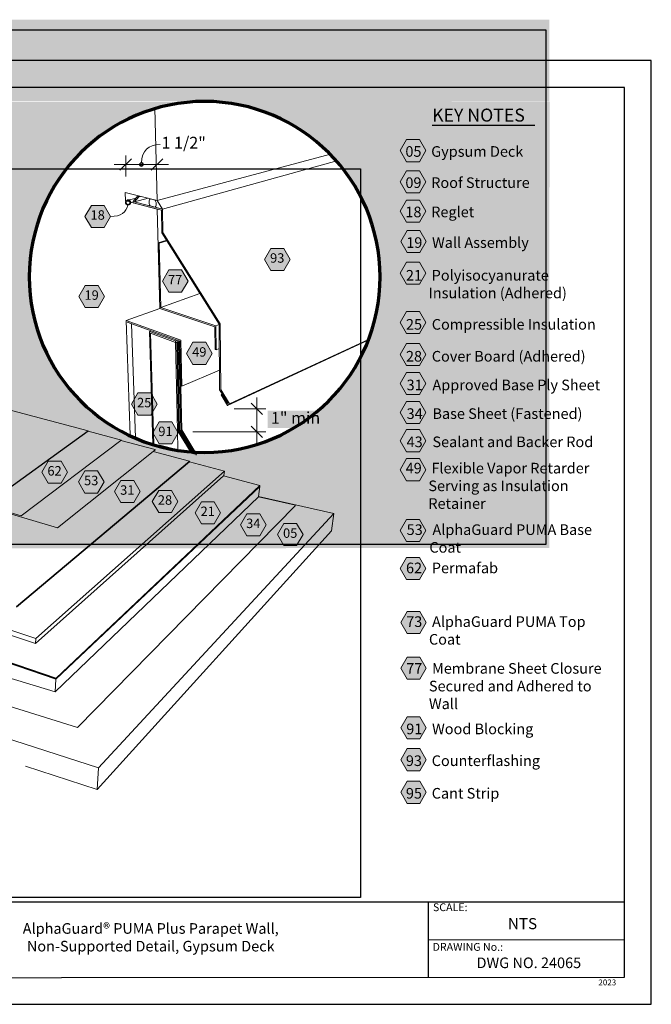
# Model space of a CAD drawing. Units: inches. Extents: x 8.03 to 18.03, y 0.01 to 8.36.
# Drawn here: x 12.67 to 18.03, y 0.01 to 8.36 of the extents above; entities that cross this region are included whole.
import ezdxf

# ---------------------------------------------------------------- set-up
doc = ezdxf.new("R2010")
doc.units = ezdxf.units.IN
doc.header["$MEASUREMENT"] = 0
doc.linetypes.add('PDF_IMPORT', pattern=[1, 0.8, -0.2])
for name, color, linetype, true_color in [('PDF20_Text', 7, 'Continuous', 0x3f3f3f), ('PDF21_Text', 7, 'Continuous', 0x3f3f3f), ('PDF42_Text', 7, 'Continuous', 0x3f3f3f), ('PDF47_Text', 7, 'Continuous', 0x3f3f3f)]:
    doc.layers.add(name, color=color, linetype=linetype, true_color=true_color)
for name, color, linetype in [('PDF21_Keynotes$$$23015$AlphaGuard$BIO$Plus$Coping$Cap$Detail$$Gypsum$Deck', 7, 'Continuous'), ('PDF42_DRAWINGS$$$22062$AlphaGuard$MT$Plus$Parapet$Wall$$Non-Supported$Detail$$Structural$Concrete$Deck', 7, 'Continuous'), ('PDF42_Keynotes$$$22062$AlphaGuard$MT$Plus$Parapet$Wall$$Non-Supported$Detail$$Structural$Concrete$Deck', 7, 'Continuous'), ('PDF46_DRAWINGS$$$24064$AlphaGuard$PUMA$Plus$Parapet$Wall$$Non-Supported$Detail$$Wood$Deck', 7, 'Continuous'), ('PDF47_DRAWINGS$$$22065$AlphaGuard$MT$Plus$Parapet$Wall$$Non-Supported$Detail$$Gypsum$Deck', 7, 'Continuous'), ('PDF47_Keynotes$$$22065$AlphaGuard$MT$Plus$Parapet$Wall$$Non-Supported$Detail$$Gypsum$Deck', 7, 'Continuous'), ('PDF9_PDF2_Geometry', 7, 'Continuous'), ('PDF9_Text', 7, 'Continuous')]:
    doc.layers.add(name, color=color, linetype=linetype)
doc.styles.add('PDF Arial', font='arial.ttf')
doc.styles.add('PDF ArialMT-Identity-H', font='arial.ttf')
picture_1 = doc.add_image_def('image2.png', size_in_pixel=(1523, 1309))
picture_2 = doc.add_image_def('image3.png', size_in_pixel=(2229, 1854))

msp = doc.modelspace()

# ---------------------------------------------------------------- hatches: boundary and pattern name
at = {"true_color": 0xffffff}
h = msp.add_hatch(color=7, dxfattribs=at)
h.dxf.hatch_style = 1
h.paths.add_polyline_path([(17.16232747602418, 7.664998275849179), (17.1623274760242, 8.35765119014701), (11.93316085782931, 8.35765119014701), (11.9331608578293, 7.664998275849179)])
h = msp.add_hatch(color=7, dxfattribs=at)
h.dxf.hatch_style = 1
edge = h.paths.add_edge_path()
edge.add_line((17.16537109493073, 7.663972929356646), (14.24224845122548, 7.664822207275222))
edge.add_arc((14.24226599177766, 6.178635022622453), 1.486187184756279, -20.923704897766527, 90.00067622680388, ccw=False)
edge.add_arc((14.24251795284272, 6.173991056173623), 1.484299442809314, 269.9895969068461, 339.24026357104003, ccw=False)
edge.add_arc((14.24321166618735, 6.17824128322582), 1.488549957034957, 180.2749939857894, 269.9629248882669, ccw=False)
edge.add_line((12.75467885400326, 6.171096940001377), (12.75467885400326, 6.183425113437952))
edge.add_arc((14.2881721901708, 6.134534389903362), 1.534272503474524, 95.88625196968701, 178.1739186488167, ccw=False)
edge.add_line((14.13082662803862, 7.660717370084733), (11.9256836656016, 7.658550943444197))
edge.add_line((11.9256836656016, 7.658550943444197), (11.92523316490995, 3.87667525777897))
edge.add_line((11.92523316490995, 3.87667525777897), (17.16249716763593, 3.87911681269793))
edge.add_line((17.16249716763593, 3.87911681269793), (17.16537109493073, 7.663972929356646))
at = {"layer": 'PDF21_Keynotes$$$23015$AlphaGuard$BIO$Plus$Coping$Cap$Detail$$Gypsum$Deck', "true_color": 0xffffff, "transparency": 33554559}
for points in [[(15.95370191639012, 7.341266529116551), (16.06195201361234, 7.341266529116551), (16.11607662472345, 7.24753729300544), (16.06195201361234, 7.15380402911655), (15.95370191639012, 7.15380402911655), (15.89956288861234, 7.24753729300544)], [(15.95370191639012, 7.076931107319096), (16.06195201361234, 7.076931107319096), (16.11607662472345, 6.983201871207985), (16.06195201361234, 6.889468607319095), (15.95370191639012, 6.889468607319095), (15.89956288861234, 6.983201871207985)], [(15.95370191639012, 6.828846596907423), (16.06195201361234, 6.828846596907423), (16.11607662472345, 6.735117360796313), (16.06195201361234, 6.641384096907423), (15.95370191639012, 6.641384096907423), (15.89956288861234, 6.735117360796313)], [(15.9583555105329, 6.571484343099272), (16.06660560775512, 6.571484343099272), (16.12073021886624, 6.477761884765938), (16.06660560775512, 6.38402587087705), (15.9583555105329, 6.38402587087705), (15.90421648275512, 6.477761884765938)], [(15.95370191639012, 6.302207038569514), (16.06195201361234, 6.302207038569514), (16.11607662472345, 6.208484802458402), (16.06195201361234, 6.114748691347291), (15.95370191639012, 6.114748691347291), (15.89956288861234, 6.208484802458402)], [(15.95370191639012, 5.884260035691295), (16.06195201361234, 5.884260035691295), (16.11607662472345, 5.790537799580184), (16.06195201361234, 5.696801785691294), (15.95370191639012, 5.696801785691294), (15.89956288861234, 5.790537799580184)], [(15.95370191639012, 5.61380482916665), (16.06195201361234, 5.61380482916665), (16.11607662472345, 5.520082593055539), (16.06195201361234, 5.426346579166649), (15.95370191639012, 5.426346579166649), (15.89956288861234, 5.520082593055539)], [(15.95370191639012, 5.367742550770996), (16.06195201361234, 5.367742550770996), (16.11607662472345, 5.274006328548773), (16.06195201361234, 5.180284092437662), (15.95370191639012, 5.180284092437662), (15.89956288861234, 5.274006328548773)], [(15.95370191639012, 5.122022316531845), (16.06195201361234, 5.122022316531845), (16.11607662472345, 5.028286094309622), (16.06195201361234, 4.934563858198511), (15.95370191639012, 4.934563858198511), (15.89956288861234, 5.028286094309622)], [(15.95370191639012, 4.882712021315901), (16.06195201361234, 4.882712021315901), (16.11607662472345, 4.788975799093678), (16.06195201361234, 4.695253562982567), (15.95370191639012, 4.695253562982567), (15.89956288861234, 4.788975799093678)], [(15.95370191639012, 4.63687221977608), (16.06195201361234, 4.63687221977608), (16.11607662472345, 4.543136205887191), (16.06195201361234, 4.44939998366497), (15.95370191639012, 4.44939998366497), (15.89956288861234, 4.543136205887191)], [(15.95370191639012, 4.121619215073718), (16.06195201361234, 4.121619215073718), (16.11607662472345, 4.027883201184829), (16.06195201361234, 3.934160965073717), (15.95370191639012, 3.934160965073717), (15.89956288861234, 4.027883201184829)], [(15.95370191639012, 3.799406705079152), (16.06195201361234, 3.799406705079152), (16.11607662472345, 3.705670482856929), (16.06195201361234, 3.61193446896804), (15.95370191639012, 3.61193446896804), (15.89956288861234, 3.705670482856929)], [(15.9583555105329, 3.34221197985624), (16.06660560775512, 3.34221197985624), (16.12073021886624, 3.248475965967351), (16.06660560775512, 3.154739952078462), (15.9583555105329, 3.154739952078462), (15.90421648275512, 3.248475965967351)], [(15.9583555105329, 2.954416724487835), (16.06660560775512, 2.954416724487835), (16.12073021886624, 2.860694266154502), (16.06660560775512, 2.766958252265614), (15.9583555105329, 2.766958252265614), (15.90421648275512, 2.860694266154502)], [(15.9583555105329, 2.449092457866875), (16.06660560775512, 2.449092457866875), (16.12073021886624, 2.355369999533542), (16.06660560775512, 2.261633985644654), (15.9583555105329, 2.261633985644654), (15.90421648275512, 2.355369999533542)], [(15.9583555105329, 2.178630422223688), (16.06660560775512, 2.178630422223688), (16.12073021886624, 2.0848944083348), (16.06660560775512, 1.991158394445911), (15.9583555105329, 1.991158394445911), (15.90421648275512, 2.0848944083348)], [(15.9583555105329, 1.902402239119138), (16.06660560775512, 1.902402239119138), (16.12073021886624, 1.80866622523025), (16.06660560775512, 1.714930211341361), (15.9583555105329, 1.714930211341361), (15.90421648275512, 1.80866622523025)]]:
    msp.add_hatch(color=7, dxfattribs=at).paths.add_polyline_path(points)
at = {"layer": 'PDF42_Keynotes$$$22062$AlphaGuard$MT$Plus$Parapet$Wall$$Non-Supported$Detail$$Structural$Concrete$Deck', "transparency": 33554559}
h = msp.add_hatch(color=256, dxfattribs=at)
h.paths.add_polyline_path([(13.70605375678104, 7.144298540608689, 0.4141162546576779), (13.69216486789215, 7.130409651719663)], flags=0)
h.paths.add_polyline_path([(13.71994264567007, 7.130409651719663, 0.4144938994370274), (13.70605375678104, 7.144298540608553)], flags=0)
h.paths.add_polyline_path([(13.70605375678104, 7.116520762830568, 0.4144905250556746), (13.71994264566993, 7.130409651719663)], flags=0)
h.paths.add_polyline_path([(13.69216486789162, 7.130409651719663, 0.4141128793750066), (13.70605375678104, 7.116520762830774)], flags=0)
at = {"layer": 'PDF42_Keynotes$$$22062$AlphaGuard$MT$Plus$Parapet$Wall$$Non-Supported$Detail$$Structural$Concrete$Deck', "true_color": 0xffffff, "transparency": 33554559}
for points in [[(13.28195690955882, 6.783733360052997), (13.39020657622548, 6.783733360052997), (13.44434560400326, 6.689997248941886), (13.39020657622548, 6.596274998941887), (13.28195690955882, 6.596274998941887), (13.22781788178104, 6.689997248941886)], [(14.80372060400326, 6.419163915608554), (14.91197027066993, 6.419163915608554), (14.96610929844771, 6.325427679497441), (14.91197027066993, 6.231705443386332), (14.80372060400326, 6.231705443386332), (14.74958157622548, 6.325427679497441)], [(13.93884565955882, 6.236177762830774), (14.04709574289215, 6.236177762830774), (14.10123435400326, 6.142455512830775), (14.04709574289215, 6.048719498941885), (13.93884565955882, 6.048719498941885), (13.88470663178104, 6.142455512830775)], [(13.23067890955882, 6.104552693386331), (13.33892899289215, 6.104552693386331), (13.39306802066993, 6.010816679497442), (13.33892899289215, 5.917080443386331), (13.23067890955882, 5.917080443386331), (13.17653986789215, 6.010816679497442)], [(14.14341515955882, 5.622955637830774), (14.25166524289215, 5.622955637830774), (14.30580385400326, 5.529233401719665), (14.25166524289215, 5.435497165608552), (14.14341515955882, 5.435497165608552), (14.08927613178104, 5.529233401719665)], [(13.67670686789215, 5.193636040608553), (13.78495653455882, 5.193636040608553), (13.8390955623366, 5.099913804497442), (13.78495653455882, 5.006177790608554), (13.67670686789215, 5.006177790608554), (13.62256784011437, 5.099913804497442)], [(13.85663724289215, 4.949608373941887), (13.96488732622548, 4.949608373941887), (14.01902635400326, 4.855872151719664), (13.96488732622548, 4.762136137830776), (13.85663724289215, 4.762136137830776), (13.80249821511437, 4.855872151719664)]]:
    msp.add_hatch(color=7, dxfattribs=at).paths.add_polyline_path(points)
at = {"layer": 'PDF42_Keynotes$$$22062$AlphaGuard$MT$Plus$Parapet$Wall$$Non-Supported$Detail$$Structural$Concrete$Deck', "transparency": 33554559}
h = msp.add_hatch(color=256, dxfattribs=at)
h.paths.add_polyline_path([(13.59324850678104, 6.828197151719483, 0.4141857493446249), (13.57380414566993, 6.808747179497441)], flags=0)
h.paths.add_polyline_path([(13.6126928540031, 6.808747179497441, 0.4141773268899798), (13.59324850678104, 6.828197151719664)], flags=0)
h.paths.add_polyline_path([(13.59324850678104, 6.78930270727518, 0.4141009180252272), (13.61269285400326, 6.808747179497441)], flags=0)
h.paths.add_polyline_path([(13.57380414567, 6.808747179497441, 0.4141093416025661), (13.59324850678104, 6.789302707275219)], flags=0)
at = {"layer": 'PDF47_Keynotes$$$22065$AlphaGuard$MT$Plus$Parapet$Wall$$Non-Supported$Detail$$Gypsum$Deck', "true_color": 0xffffff, "transparency": 33554559}
for points in [[(12.91666151382131, 4.615298427176703), (13.02491159715464, 4.615298427176703), (13.07905063882131, 4.521561996621148), (13.02491159715464, 4.427825982732259), (12.91666151382131, 4.427825982732259), (12.8625229027102, 4.521561996621148)], [(13.22728680548797, 4.533145538287814), (13.33553688882131, 4.533145538287814), (13.38966151382131, 4.439423093843369), (13.33553688882131, 4.345687079954481), (13.22728680548797, 4.345687079954481), (13.1731477777102, 4.439423093843369)], [(13.53300893048797, 4.452298107732259), (13.64125902771019, 4.452298107732259), (13.69539762493242, 4.358562107732259), (13.64125902771019, 4.26482609384337), (13.53300893048797, 4.26482609384337), (13.4788699027102, 4.358562107732259)], [(13.85263394437686, 4.367770357732258), (13.9608840277102, 4.367770357732258), (14.01502263882131, 4.27403434384337), (13.9608840277102, 4.180298329954481), (13.85263394437686, 4.180298329954481), (13.7984949027102, 4.27403434384337)], [(14.21491149993242, 4.27195109384337), (14.32316158326575, 4.27195109384337), (14.37730062493242, 4.178228649398926), (14.32316158326575, 4.084492635510037), (14.21491149993242, 4.084492635510037), (14.16077288882131, 4.178228649398926)], [(14.60075880548797, 4.16990921884337), (14.70900888882131, 4.16990921884337), (14.76314793048797, 4.076187191065592), (14.70900888882131, 3.982451177176703), (14.60075880548797, 3.982451177176703), (14.54662019437686, 4.076187191065592)], [(14.91359237493242, 4.087187079954481), (15.02184247215464, 4.087187079954481), (15.07596708326575, 3.993451066065592), (15.02184247215464, 3.899715052176703), (14.91359237493242, 3.899715052176703), (14.85945334715464, 3.993451066065592)]]:
    msp.add_hatch(color=7, dxfattribs=at).paths.add_polyline_path(points)

# ---------------------------------------------------------------- linework, layer by layer
at = {"layer": 'PDF21_Keynotes$$$23015$AlphaGuard$BIO$Plus$Coping$Cap$Detail$$Gypsum$Deck', "lineweight": 30}
for points in [[(16.16987361129572, 7.4638235999523), (16.27178260178059, 7.4638235999523)], [(16.27126868847128, 7.4638235999523), (16.37317767895616, 7.4638235999523)], [(16.37266376564685, 7.4638235999523), (16.47457275613172, 7.4638235999523)], [(16.47405884282241, 7.4638235999523), (16.51653363859221, 7.4638235999523)], [(16.51642253945056, 7.4638235999523), (16.62673484627408, 7.4638235999523)], [(16.62615145858576, 7.4638235999523), (16.74501980565221, 7.4638235999523)], [(16.74421421968059, 7.4638235999523), (16.83756716992253, 7.4638235999523)], [(16.83727545489652, 7.4638235999523), (16.9391844453814, 7.4638235999523)], [(16.93867053207209, 7.4638235999523), (17.04057952255696, 7.4638235999523)]]:
    msp.add_lwpolyline(points, dxfattribs=at)
at = {"layer": 'PDF21_Keynotes$$$23015$AlphaGuard$BIO$Plus$Coping$Cap$Detail$$Gypsum$Deck', "lineweight": 9}
for points in [[(15.95370191639012, 7.341266529116551), (16.06195201361234, 7.341266529116551), (16.11607662472345, 7.24753729300544), (16.06195201361234, 7.15380402911655), (15.95370191639012, 7.15380402911655), (15.89956288861234, 7.24753729300544)], [(15.95370191639012, 7.076931107319096), (16.06195201361234, 7.076931107319096), (16.11607662472345, 6.983201871207985), (16.06195201361234, 6.889468607319095), (15.95370191639012, 6.889468607319095), (15.89956288861234, 6.983201871207985)], [(15.95370191639012, 6.828846596907423), (16.06195201361234, 6.828846596907423), (16.11607662472345, 6.735117360796313), (16.06195201361234, 6.641384096907423), (15.95370191639012, 6.641384096907423), (15.89956288861234, 6.735117360796313)], [(15.9583555105329, 6.571484343099272), (16.06660560775512, 6.571484343099272), (16.12073021886624, 6.477761884765938), (16.06660560775512, 6.38402587087705), (15.9583555105329, 6.38402587087705), (15.90421648275512, 6.477761884765938)], [(15.95370191639012, 6.302207038569514), (16.06195201361234, 6.302207038569514), (16.11607662472345, 6.208484802458402), (16.06195201361234, 6.114748691347291), (15.95370191639012, 6.114748691347291), (15.89956288861234, 6.208484802458402)], [(15.95370191639012, 5.884260035691295), (16.06195201361234, 5.884260035691295), (16.11607662472345, 5.790537799580184), (16.06195201361234, 5.696801785691294), (15.95370191639012, 5.696801785691294), (15.89956288861234, 5.790537799580184)], [(15.95370191639012, 5.61380482916665), (16.06195201361234, 5.61380482916665), (16.11607662472345, 5.520082593055539), (16.06195201361234, 5.426346579166649), (15.95370191639012, 5.426346579166649), (15.89956288861234, 5.520082593055539)], [(15.95370191639012, 5.367742550770996), (16.06195201361234, 5.367742550770996), (16.11607662472345, 5.274006328548773), (16.06195201361234, 5.180284092437662), (15.95370191639012, 5.180284092437662), (15.89956288861234, 5.274006328548773)], [(15.95370191639012, 5.122022316531845), (16.06195201361234, 5.122022316531845), (16.11607662472345, 5.028286094309622), (16.06195201361234, 4.934563858198511), (15.95370191639012, 4.934563858198511), (15.89956288861234, 5.028286094309622)], [(15.95370191639012, 4.882712021315901), (16.06195201361234, 4.882712021315901), (16.11607662472345, 4.788975799093678), (16.06195201361234, 4.695253562982567), (15.95370191639012, 4.695253562982567), (15.89956288861234, 4.788975799093678)], [(15.95370191639012, 4.63687221977608), (16.06195201361234, 4.63687221977608), (16.11607662472345, 4.543136205887191), (16.06195201361234, 4.44939998366497), (15.95370191639012, 4.44939998366497), (15.89956288861234, 4.543136205887191)], [(15.95370191639012, 4.121619215073718), (16.06195201361234, 4.121619215073718), (16.11607662472345, 4.027883201184829), (16.06195201361234, 3.934160965073717), (15.95370191639012, 3.934160965073717), (15.89956288861234, 4.027883201184829)], [(15.95370191639012, 3.799406705079152), (16.06195201361234, 3.799406705079152), (16.11607662472345, 3.705670482856929), (16.06195201361234, 3.61193446896804), (15.95370191639012, 3.61193446896804), (15.89956288861234, 3.705670482856929)], [(15.9583555105329, 3.34221197985624), (16.06660560775512, 3.34221197985624), (16.12073021886624, 3.248475965967351), (16.06660560775512, 3.154739952078462), (15.9583555105329, 3.154739952078462), (15.90421648275512, 3.248475965967351)], [(15.9583555105329, 2.954416724487835), (16.06660560775512, 2.954416724487835), (16.12073021886624, 2.860694266154502), (16.06660560775512, 2.766958252265614), (15.9583555105329, 2.766958252265614), (15.90421648275512, 2.860694266154502)], [(15.9583555105329, 2.449092457866875), (16.06660560775512, 2.449092457866875), (16.12073021886624, 2.355369999533542), (16.06660560775512, 2.261633985644654), (15.9583555105329, 2.261633985644654), (15.90421648275512, 2.355369999533542)], [(15.9583555105329, 2.178630422223688), (16.06660560775512, 2.178630422223688), (16.12073021886624, 2.0848944083348), (16.06660560775512, 1.991158394445911), (15.9583555105329, 1.991158394445911), (15.90421648275512, 2.0848944083348)], [(15.9583555105329, 1.902402239119138), (16.06660560775512, 1.902402239119138), (16.12073021886624, 1.80866622523025), (16.06660560775512, 1.714930211341361), (15.9583555105329, 1.714930211341361), (15.90421648275512, 1.80866622523025)]]:
    msp.add_lwpolyline(points, close=True, dxfattribs=at)
at = {"layer": 'PDF42_DRAWINGS$$$22062$AlphaGuard$MT$Plus$Parapet$Wall$$Non-Supported$Detail$$Structural$Concrete$Deck', "lineweight": 70}
msp.add_lwpolyline([(14.24224845122548, 4.689691637830776, 0.4138392606241665), (15.72981763178103, 6.177261026719664, 0.4138386657761726), (14.24224845122548, 7.664822207275222, 0.4138386078176787), (12.75467885400326, 6.177261026719664, 0.413839202666193)], format="xyb", close=True, dxfattribs=at)
at = {"layer": 'PDF42_DRAWINGS$$$22062$AlphaGuard$MT$Plus$Parapet$Wall$$Non-Supported$Detail$$Structural$Concrete$Deck', "lineweight": 9}
for points in [[(13.81862712353929, 7.607402179181094), (13.83923459011437, 6.824411068386331), (13.88422046511437, 6.752886123941886), (13.88915117344771, 6.553802804497442), (14.37370674289215, 5.779483262830775), (14.37817884011437, 5.222775026719663), (14.45330378455882, 5.101011165608554), (14.43729011789215, 5.087275068386331)], [(13.82172046511437, 6.828823610052996), (13.83923459011437, 6.824411068386331), (15.30963737694767, 7.217222822119634)], [(13.56899846511437, 6.892494401719663), (13.57152634011437, 6.821751373941886), (13.84113727066993, 6.75202495727522), (13.86327609011437, 5.910691679497441)], [(13.66052620122548, 6.844941665608552), (13.57152634011437, 6.821751373941886)], [(13.64904014566993, 6.813448582275219), (13.68334571511437, 6.855315304497442), (13.67713709011437, 6.865251318386331)], [(13.69969296511437, 6.859568054497441), (13.68334571511437, 6.855315304497442)], [(13.76331788178104, 6.843537540608553), (13.64904014566993, 6.813448582275219), (13.65738713178104, 6.811302818386331), (13.88422046511437, 6.752886123941886)], [(13.8233315484477, 6.768872248941886), (13.82790113178104, 6.776358276719664), (13.83063711789215, 6.78574720727522), (13.83137335400326, 6.796413832275221), (13.83005388178104, 6.807594401719664), (13.82676222900326, 6.818554123941887), (13.82172046511437, 6.828519387830775), (13.77916497900326, 6.839244415608553)], [(14.33908157622548, 5.558663790608552), (14.33716490955882, 5.763261040608553), (13.87140096511437, 5.919219429497442), (13.85723445122548, 6.463358346164108), (13.84866495122548, 6.465802721164108)], [(13.92310961789215, 6.483330512830776), (13.85723445122548, 6.463358346164108)], [(14.20208181233659, 6.037358276719665), (13.87140096511437, 5.919219429497442)], [(14.04952613178104, 5.250233221164109), (14.04163734011437, 5.642511040608554), (13.57577634011437, 5.807830485052998)], [(14.36455400678104, 5.773955554497441), (14.33716490955882, 5.763261040608553)], [(13.99651243733659, 5.622802832275219), (13.99624838178104, 5.63478881838633), (13.77360950678104, 5.714288804497443)], [(14.02837321511437, 5.635274985052998), (13.99651243733659, 5.622802832275219), (13.78269272900326, 5.699386054497442), (13.81039024170171, 4.758409416596178)], [(14.01222052066993, 5.641025012830776), (13.99624838178104, 5.63478881838633)], [(14.1195472446325, 4.699239927632542), (14.01276220122548, 4.876566665608554), (13.99651243733659, 5.622802832275219), (14.00560964566993, 5.61955270727522), (14.03279021511437, 5.630205471164109)], [(14.12937490055677, 4.698453396087473), (14.02151227066993, 4.877497248941886), (14.00560964566993, 5.61955270727522), (14.01472040955882, 5.61628881838633), (14.02384559011437, 5.613024915608552), (14.03306784011437, 5.616649943386332)], [(14.13919307249763, 4.697732987587944), (14.03028989566993, 4.878427818386331), (14.01472040955882, 5.61628881838633), (14.0329288123366, 5.62344158227522)], [(14.14900239741146, 4.697078377499453), (14.03909547900326, 4.879372165608553), (14.02384559011437, 5.613024915608552)], [(14.15903151986315, 4.696476334909386), (14.04812317344771, 4.880358262830775), (14.03320685400326, 5.609816762830775), (14.0240676873366, 5.613094429497442)], [(15.63044924028094, 5.647881203315734), (14.45330378455882, 5.101011165608554)], [(14.43719263178104, 5.10328895727522), (14.38754010400326, 5.18381658227522)], [(14.03930402066993, 4.879469443386331), (14.03909547900326, 4.879372165608553)]]:
    msp.add_lwpolyline(points, dxfattribs=at)
at = {"layer": 'PDF42_DRAWINGS$$$22062$AlphaGuard$MT$Plus$Parapet$Wall$$Non-Supported$Detail$$Structural$Concrete$Deck', "lineweight": 15}
for points in [[(13.56899846511437, 6.892494401719663), (13.83923459011437, 6.824411068386331), (15.30963737694767, 7.217222822119634)], [(15.36236061934074, 7.159957517446461), (13.88422046511437, 6.752886123941886), (13.82334553455882, 6.768566651719663), (13.8233315484477, 6.768872248941886)], [(13.67713709011437, 6.865251318386331), (13.63726247900326, 6.816481901719664), (13.63765115955882, 6.804649985052997), (13.87581796511437, 6.743052790608553), (13.88063720122548, 6.551247165608553), (14.36452603455882, 5.777650082275219), (14.36917911789215, 5.221525082275219), (14.44038722900326, 5.10605270727522), (14.43719263178104, 5.10328895727522)], [(13.64110938178104, 6.803761054497443), (13.63765115955882, 6.804649985052997), (13.63726247900326, 6.816481901719664)], [(13.77974820122548, 6.839398596164109), (13.77916497900326, 6.839244415608553), (13.77465134011437, 6.831727762830775), (13.77194290955882, 6.82234308227522), (13.77124821511437, 6.811733346164107), (13.77256767344771, 6.800594429497442), (13.77584577066993, 6.789719471164108), (13.78084556233659, 6.779802735052996), (13.8233315484477, 6.768872248941886), (13.82790113178104, 6.776358276719664), (13.83063711789215, 6.78574720727522), (13.83137335400326, 6.796413832275221), (13.83005388178104, 6.807594401719664), (13.82781763178104, 6.815069401719665), (13.82676222900326, 6.818554123941887), (13.82172046511437, 6.828519387830775), (13.82172046511437, 6.828823610052996)], [(14.36626214566993, 5.56984445727522), (14.33908157622548, 5.558663790608552), (14.32999836789215, 5.561872151719664), (14.32812322900326, 5.754552735052997), (13.86327609011437, 5.910691679497441), (13.84866495122548, 6.465802721164108), (13.92048467344771, 6.487538860052997)], [(13.86327609011437, 5.910691679497441), (13.57577634011437, 5.807830485052998), (13.61155903826801, 4.834760130236411)], [(13.58460947900326, 5.793219346164108), (14.03272070122549, 5.633719443386331), (14.04048445122548, 5.253761179497442), (14.04952613178104, 5.250233221164109), (14.36779014566993, 5.387330471164109)], [(13.65625870040559, 4.814702898139291), (13.62235929844771, 5.779788860052998)], [(13.78959563178104, 5.720261137830775), (13.77360950678104, 5.714288804497443), (13.80196590052797, 4.760996849223307)], [(14.01276220122548, 4.876566665608554), (13.99651243733659, 5.622802832275219), (13.78269272900326, 5.699386054497442), (13.81039024170172, 4.758409416596177)], [(14.12937490055677, 4.698453396087473), (14.02151227066993, 4.877497248941886), (14.00560964566993, 5.61955270727522), (14.03279021511437, 5.630205471164109)], [(14.13919307249763, 4.697732987587944), (14.03028989566993, 4.878427818386331), (14.01472040955882, 5.61628881838633), (14.0329288123366, 5.62344158227522)], [(14.14925340427286, 4.697062480647066), (14.03930402066993, 4.879427693386331), (14.0240676873366, 5.613094429497442), (14.03306784011437, 5.616622179497442)], [(15.6278407278558, 5.641153485029221), (14.43729011789215, 5.087275068386331), (14.38120685400326, 5.178261110052997), (14.38754010400326, 5.18381658227522), (14.39135946511437, 5.185552693386331)], [(14.0163543945, 4.711482590130133), (14.01276220122548, 4.876566665608554), (14.11954550056147, 4.699240073030246)]]:
    msp.add_lwpolyline(points, dxfattribs=at)
msp.add_lwpolyline([(13.99651243733659, 5.622802832275219), (14.02837321511437, 5.635274985052998)], close=True, dxfattribs=at)
at = {"layer": 'PDF42_Keynotes$$$22062$AlphaGuard$MT$Plus$Parapet$Wall$$Non-Supported$Detail$$Structural$Concrete$Deck', "lineweight": 35}
for points in [[(13.62174852066993, 7.179020762830774), (13.52452629844771, 7.081798540608553)], [(13.7903594234477, 7.081798540608553), (13.88758164566993, 7.179020762830774)], [(14.73384552066993, 5.010566596164109), (14.63662329844771, 5.10778881838633)], [(14.63662329844771, 4.912733387830775), (14.73384552066993, 4.815511165608553)]]:
    msp.add_lwpolyline(points, dxfattribs=at)
at = {"layer": 'PDF42_Keynotes$$$22062$AlphaGuard$MT$Plus$Parapet$Wall$$Non-Supported$Detail$$Structural$Concrete$Deck', "lineweight": 18}
for points in [[(13.57313740955882, 7.029165262830775), (13.57313740955882, 7.130409651719663), (13.57313740955882, 7.206798540608553)], [(13.4759151873366, 7.130409651719663), (13.57313740955882, 7.130409651719663), (13.83897053455882, 7.130409651719663), (13.93619275678104, 7.130409651719663)], [(14.68523440955882, 5.156399929497443), (14.68523440955882, 5.05917770727522), (14.68523440955882, 4.864122276719664), (14.68523440955882, 4.766900054497441)], [(14.49104004844771, 5.05917770727522), (14.68523440955882, 5.05917770727522), (14.76162329844771, 5.05917770727522)], [(14.14283150678104, 4.864122276719664), (14.68523440955882, 4.864122276719664), (14.76162329844771, 4.864122276719664)]]:
    msp.add_lwpolyline(points, dxfattribs=at)
at = {"layer": 'PDF42_Keynotes$$$22062$AlphaGuard$MT$Plus$Parapet$Wall$$Non-Supported$Detail$$Structural$Concrete$Deck', "lineweight": 35}
for points in [[(13.70605375678104, 7.116520762830568, 0.4144905250556746), (13.71994264567007, 7.130409651719663, 0.4144938994370274), (13.70605375678104, 7.144298540608689, 0.4141162546576779), (13.69216486789215, 7.130409651719663, 0.4141128793750066)], [(13.59324850678104, 6.78930270727518, 0.4141009180252272), (13.6126928540031, 6.808747179497441, 0.4141773268899798), (13.59324850678104, 6.828197151719483, 0.4141857493446249), (13.57380414566993, 6.808747179497441, 0.4141093416025661)]]:
    msp.add_lwpolyline(points, format="xyb", close=True, dxfattribs=at)
at = {"layer": 'PDF42_Keynotes$$$22062$AlphaGuard$MT$Plus$Parapet$Wall$$Non-Supported$Detail$$Structural$Concrete$Deck', "lineweight": 9}
for points in [[(13.28195690955882, 6.783733360052997), (13.39020657622548, 6.783733360052997), (13.44434560400326, 6.689997248941886), (13.39020657622548, 6.596274998941887), (13.28195690955882, 6.596274998941887), (13.22781788178104, 6.689997248941886)], [(14.80372060400326, 6.419163915608554), (14.91197027066993, 6.419163915608554), (14.96610929844771, 6.325427679497441), (14.91197027066993, 6.231705443386332), (14.80372060400326, 6.231705443386332), (14.74958157622548, 6.325427679497441)], [(13.93884565955882, 6.236177762830774), (14.04709574289215, 6.236177762830774), (14.10123435400326, 6.142455512830775), (14.04709574289215, 6.048719498941885), (13.93884565955882, 6.048719498941885), (13.88470663178104, 6.142455512830775)], [(13.23067890955882, 6.104552693386331), (13.33892899289215, 6.104552693386331), (13.39306802066993, 6.010816679497442), (13.33892899289215, 5.917080443386331), (13.23067890955882, 5.917080443386331), (13.17653986789215, 6.010816679497442)], [(14.14341515955882, 5.622955637830774), (14.25166524289215, 5.622955637830774), (14.30580385400326, 5.529233401719665), (14.25166524289215, 5.435497165608552), (14.14341515955882, 5.435497165608552), (14.08927613178104, 5.529233401719665)], [(13.67670686789215, 5.193636040608553), (13.78495653455882, 5.193636040608553), (13.8390955623366, 5.099913804497442), (13.78495653455882, 5.006177790608554), (13.67670686789215, 5.006177790608554), (13.62256784011437, 5.099913804497442)], [(13.85663724289215, 4.949608373941887), (13.96488732622548, 4.949608373941887), (14.01902635400326, 4.855872151719664), (13.96488732622548, 4.762136137830776), (13.85663724289215, 4.762136137830776), (13.80249821511437, 4.855872151719664)]]:
    msp.add_lwpolyline(points, close=True, dxfattribs=at)
at = {"layer": 'PDF42_Keynotes$$$22062$AlphaGuard$MT$Plus$Parapet$Wall$$Non-Supported$Detail$$Structural$Concrete$Deck', "lineweight": 18}
msp.add_open_spline([(13.70634579844771, 7.144218012830775), (13.71067886789215, 7.246523637830775), (13.76420670122548, 7.299159679497443), (13.86413735400326, 7.299159679497443)], degree=3, dxfattribs=at)
at = {"layer": 'PDF42_Keynotes$$$22062$AlphaGuard$MT$Plus$Parapet$Wall$$Non-Supported$Detail$$Structural$Concrete$Deck', "lineweight": 15}
msp.add_open_spline([(13.59084565955882, 6.789538901719665), (13.57877596511437, 6.72037219338633), (13.53237356233659, 6.689997248941886), (13.44434560400326, 6.689997248941886)], degree=3, dxfattribs=at)
at = {"layer": 'PDF42_Keynotes$$$22062$AlphaGuard$MT$Plus$Parapet$Wall$$Non-Supported$Detail$$Structural$Concrete$Deck', "color": 7, "lineweight": 35, "true_color": 0xffffff, "transparency": 33554559}
msp.add_solid([(14.77612339566993, 5.04319158227522), (15.24817903455882, 5.04319158227522), (14.77612339566993, 4.89577494338633), (15.24817903455882, 4.89577494338633)], dxfattribs=at)
at = {"layer": 'PDF46_DRAWINGS$$$24064$AlphaGuard$PUMA$Plus$Parapet$Wall$$Non-Supported$Detail$$Wood$Deck', "lineweight": 15}
msp.add_lwpolyline([(13.86365216685483, 4.752303085931732), (14.17206875018817, 4.670816905376178), (14.17145797241039, 4.666289280376178)], dxfattribs=at)
at = {"layer": 'PDF47_DRAWINGS$$$22065$AlphaGuard$MT$Plus$Parapet$Wall$$Non-Supported$Detail$$Gypsum$Deck', "lineweight": 15}
msp.add_lwpolyline([(12.68603679159908, 4.152159427176703), (12.38386995826575, 4.241506427176703), (11.20841168048797, 4.58906221884337), (11.20856448604353, 4.593714871621147), (12.13270349993242, 5.150242760510036), (12.15517545826575, 5.163784288287815), (13.25581437493242, 4.873409329954481), (13.25535619437686, 4.868978774398926), (13.53674522215464, 4.794687121621148), (13.53249522215464, 4.791492524398926)], close=True, dxfattribs=at)
for points in [[(13.53249522215464, 4.791492524398926), (13.82337012493242, 4.714881524398925), (13.82281445826575, 4.710381454954481), (13.80484213882131, 4.696089913287814), (12.9941337777102, 4.051548066065592), (11.51677273604353, 4.487770566065592), (11.51186999993242, 4.489228621621147), (11.50713384715464, 4.490617593843369), (11.37900876382131, 4.40996471884337), (11.31896712493242, 4.372159371621147), (10.75118948604353, 4.543020510510036), (10.4910506527102, 4.891353663287815), (10.4863700277102, 5.042340010510037), (10.29120333326575, 4.940631496621148), (10.28707837493242, 4.938478732732259), (10.29280062493242, 4.786520274398926), (10.55980061104353, 4.428603760510037), (11.13463395826575, 4.25107621884337), (11.51186999993242, 4.489228621621147)], [(12.38386995826575, 4.241506427176703), (13.25535619437686, 4.868978774398926)], [(13.80484213882131, 4.696089913287814), (14.11325872215464, 4.61460373273226), (14.11264794437686, 4.610076107732259)], [(10.06493943048797, 3.982312149398926), (12.80824484715464, 3.068603996621148), (14.40206436104353, 4.490992704954481), (14.40614779159909, 4.494631510510036), (14.41141163882131, 4.53108984384337), (14.11264794437686, 4.610076107732259), (12.64811997215464, 3.379103816065592)], [(14.40206436104353, 4.490992704954481), (14.71002274993242, 4.409117857732259), (14.70952302771019, 4.404478760510036), (14.7075504027102, 4.402617621621148), (12.9825646527102, 2.769895399398925), (9.840856069376862, 3.84365935773226)], [(14.69956455548797, 4.312742496621148), (14.69996720826575, 4.316492774398926), (14.70927295826575, 4.402159427176703), (14.7075504027102, 4.402617621621148)], [(9.353314444376863, 3.746173066065592), (9.27218949993242, 3.699145482732258), (9.137356166599087, 3.620964954954482), (9.137745055487976, 3.61597871884337), (13.16446722215464, 2.359089802176703), (15.0107315277102, 4.237576010510036), (15.0112867777102, 4.242228663287814), (14.69956455548797, 4.312742496621148), (12.97666161104353, 2.66077046884337), (9.853661791599084, 3.60704809384337), (9.853369972154642, 3.60713159384337), (9.469925499932419, 3.723312010510037), (9.461981180487975, 3.842159329954481), (9.453967347154641, 3.961964982732258), (9.482606180487974, 3.978201177176703)], [(13.33080073604353, 1.831270482732259), (15.31657869437686, 4.023617691065592), (15.33599465271019, 4.172673177176703), (14.69996720826575, 4.316492774398926)]]:
    msp.add_lwpolyline(points, dxfattribs=at)
at = {"layer": 'PDF47_DRAWINGS$$$22065$AlphaGuard$MT$Plus$Parapet$Wall$$Non-Supported$Detail$$Gypsum$Deck', "lineweight": 9}
for points in [[(12.38386995826575, 4.241506427176703), (12.38423108326575, 4.24631209384337), (13.25581437493242, 4.873409329954481)], [(9.407356194376863, 4.658742746621147), (9.429522763821307, 4.327284552176703), (9.769328374932417, 3.869603954954481), (9.84059220826575, 3.848742649398925), (12.98287024993242, 2.775423316065592), (12.9825646527102, 2.769895399398925)], [(12.64857858326575, 3.384312149398926), (14.11325872215464, 4.61460373273226)], [(12.81220323604353, 3.111187038287814), (14.41141163882131, 4.53108984384337)], [(14.70927295826575, 4.402159427176703), (12.98241163882131, 2.767131441065592), (12.97666161104353, 2.66077046884337)], [(12.98287024993242, 2.775423316065592), (14.71002274993242, 4.409117857732259)], [(15.33599465271019, 4.172673177176703), (13.34339770826575, 2.014853635510037), (8.868200555487974, 3.459590121621148)], [(12.80824484715464, 3.068603996621148), (12.81220323604353, 3.111187038287814), (9.988564527710196, 4.04714546884337)], [(12.98241163882131, 2.767131441065592), (9.840995083265753, 3.841117496621147), (9.84070347215464, 3.841214982732259)], [(13.33080073604353, 1.831270482732259), (13.34339770826575, 2.014853635510037)]]:
    msp.add_lwpolyline(points, dxfattribs=at)
at = {"layer": 'PDF47_DRAWINGS$$$22065$AlphaGuard$MT$Plus$Parapet$Wall$$Non-Supported$Detail$$Gypsum$Deck', "linetype": 'PDF_IMPORT', "lineweight": 15, "ltscale": 1.0877984723343}
msp.add_lwpolyline([(10.31335612493242, 2.826395302176703), (10.6589255277102, 2.712437149398926), (13.33080073604353, 1.831270482732259)], dxfattribs=at)
at = {"layer": 'PDF47_Keynotes$$$22065$AlphaGuard$MT$Plus$Parapet$Wall$$Non-Supported$Detail$$Gypsum$Deck', "lineweight": 9}
for points in [[(12.91666151382131, 4.615298427176703), (13.02491159715464, 4.615298427176703), (13.07905063882131, 4.521561996621148), (13.02491159715464, 4.427825982732259), (12.91666151382131, 4.427825982732259), (12.8625229027102, 4.521561996621148)], [(13.22728680548797, 4.533145538287814), (13.33553688882131, 4.533145538287814), (13.38966151382131, 4.439423093843369), (13.33553688882131, 4.345687079954481), (13.22728680548797, 4.345687079954481), (13.1731477777102, 4.439423093843369)], [(13.53300893048797, 4.452298107732259), (13.64125902771019, 4.452298107732259), (13.69539762493242, 4.358562107732259), (13.64125902771019, 4.26482609384337), (13.53300893048797, 4.26482609384337), (13.4788699027102, 4.358562107732259)], [(13.85263394437686, 4.367770357732258), (13.9608840277102, 4.367770357732258), (14.01502263882131, 4.27403434384337), (13.9608840277102, 4.180298329954481), (13.85263394437686, 4.180298329954481), (13.7984949027102, 4.27403434384337)], [(14.21491149993242, 4.27195109384337), (14.32316158326575, 4.27195109384337), (14.37730062493242, 4.178228649398926), (14.32316158326575, 4.084492635510037), (14.21491149993242, 4.084492635510037), (14.16077288882131, 4.178228649398926)], [(14.60075880548797, 4.16990921884337), (14.70900888882131, 4.16990921884337), (14.76314793048797, 4.076187191065592), (14.70900888882131, 3.982451177176703), (14.60075880548797, 3.982451177176703), (14.54662019437686, 4.076187191065592)], [(14.91359237493242, 4.087187079954481), (15.02184247215464, 4.087187079954481), (15.07596708326575, 3.993451066065592), (15.02184247215464, 3.899715052176703), (14.91359237493242, 3.899715052176703), (14.85945334715464, 3.993451066065592)]]:
    msp.add_lwpolyline(points, close=True, dxfattribs=at)
at = {"layer": 'PDF9_PDF2_Geometry', "lineweight": 25}
for points in [[(8.027606631166762, 0.01163010669334241), (18.02760663116676, 0.01163010669334064), (18.02760663116676, 8.01163010669334), (8.027606631166764, 8.011630106693342)], [(17.7994594316073, 7.782882415803392), (8.255106631166765, 7.784163175190327), (8.255106631166763, 0.236529171177148), (17.80075383072622, 0.2403777975832888)]]:
    msp.add_lwpolyline(points, close=True, dxfattribs=at)
for points in [[(17.80064436652331, 0.8782291711771479), (8.255106631166763, 0.878229171177149)], [(16.13740122914467, 0.8782291711771488), (16.13740122914467, 0.2365291711771482)], [(17.8006995968369, 0.5564003865435478), (16.13740122914467, 0.5568273967186412)]]:
    msp.add_lwpolyline(points, dxfattribs=at)

# ---------------------------------------------------------------- texts
at = {"layer": 'PDF20_Text', "color": 7, "char_height": 0.09, "style": 'PDF ArialMT-Identity-H'}
for s, insert, attachment_point in [('{\\C256;05}   Gypsum Deck', (15.94348265065223, 7.240609871516142), 4), ('{\\C256;09}   Roof Structure', (15.94348265065223, 6.976274449718687), 4), ('{\\C256;18}   Reglet', (15.94348265065223, 6.728189939307015), 4), ('{\\C256;19}   Wall Assembly', (15.95057199295574, 6.468390567246502), 4), ('{\\C256;21}   Polyisocyanurate\\P       Insulation (Adhered)', (15.94758098137525, 6.11601853911359), 4), ('{\\C256;25}   Compressible Insulation', (15.94845214764898, 5.775142574307871), 4), ('{\\C256;28}   Cover Board (Adhered)', (15.94845214764898, 5.504687367783227), 4), ('{\\C256;31}   Approved Base Ply Sheet', (15.95398332345961, 5.261505987674859), 4), ('{\\C256;34}   Base Sheet (Fastened)', (15.95398332345961, 5.018537270066979), 4), ('{\\C256;43}   Sealant and Backer Rod', (15.95398332345961, 4.779226974851035), 4), ('{\\C256;49}   Flexible Vapor Retarder\\P       Serving as Insulation\\P       Retainer', (15.94568943560999, 4.406410651502945), 4), ('{\\C256;53}   AlphaGuard PUMA Base\\P       Coat', (15.95417335185705, 3.959869028499391), 4), ('{\\C256;62}   Permafab', (15.94878856539326, 3.710685953160038), 4), ('{\\C256;73}   AlphaGuard PUMA Top \\P       Coat', (15.95053029289416, 3.180322895136115), 4), ('{\\C256;77}   Membrane Sheet Closure\\P       Secured and Adhered to\\P       Wall', (15.95057199295574, 2.708978066720157), 4), ('{\\C256;91}   Wood Blocking', (15.95057199295574, 2.345998682014105), 4), ('{\\C256;93}   Counterflashing', (15.94780640505043, 2.076466515693106), 4), ('{\\C256;95}   Cant Strip', (15.94780640505043, 1.800238332588556), 4), ('DWG NO. 24065', (16.98977717272871, 0.3516717282738071), 5)]:
    msp.add_mtext(s, dxfattribs=dict(at, insert=insert, attachment_point=attachment_point))
at = {"layer": 'PDF20_Text', "color": 7, "insert": (13.78515206172158, 0.5678179317092074), "char_height": 0.09, "width": 2.714600812182266, "attachment_point": 5, "style": 'PDF ArialMT-Identity-H'}
msp.add_mtext('AlphaGuard® PUMA Plus Parapet Wall, Non-Supported Detail, Gypsum Deck', dxfattribs=at)
at = {"layer": 'PDF21_Text', "color": 7, "insert": (16.16986810117745, 7.534645502532348), "char_height": 0.11, "attachment_point": 4, "style": 'PDF ArialMT-Identity-H'}
msp.add_mtext('KEY NOTES', dxfattribs=at)
at = {"layer": 'PDF42_Text', "color": 7, "char_height": 0.1, "attachment_point": 4, "style": 'PDF ArialMT-Identity-H'}
for s, insert in [('1 1/2"', (13.87665126128408, 7.301937202934941)), ('1" min', (14.80390116973134, 4.969232870795185))]:
    msp.add_mtext(s, dxfattribs=dict(at, insert=insert))
at = {"layer": 'PDF42_Text', "char_height": 0.07999999999999999, "attachment_point": 4, "style": 'PDF ArialMT-Identity-H'}
for s, insert in [('18', (13.27495651844553, 6.691872166585116)), ('93', (14.79672063791168, 6.327302820475088)), ('77', (13.9318452683099, 6.144330442274134)), ('19', (13.22367893394575, 6.012691597466191)), ('49', (14.13641476700782, 5.531108108154125)), ('25', (13.66970647775543, 5.101788938367884)), ('91', (13.84963727066993, 4.857747071641539))]:
    msp.add_mtext(s, dxfattribs=dict(at, insert=insert))
at = {"layer": 'PDF47_Text', "char_height": 0.07999999999999999, "attachment_point": 4, "style": 'PDF ArialMT-Identity-H'}
for s, insert in [('62', (12.90966154550533, 4.523437132119193)), ('53', (13.22028640987165, 4.441284235661946)), ('31', (13.52600896439639, 4.360436813380044)), ('28', (13.84563397117808, 4.275909055947318)), ('21', (14.20791153194197, 4.180103781831651)), ('34', (14.5937588355444, 4.078061901541937)), ('05', (14.90659198577226, 3.9953257802583))]:
    msp.add_mtext(s, dxfattribs=dict(at, insert=insert))
at = {"layer": 'PDF9_Text', "attachment_point": 7, "style": 'PDF Arial'}
for s, insert, char_height in [('SCALE:', (16.17716168811882, 0.7807915729812389), 0.06607781327636722), ('NTS', (16.81265168811882, 0.6188721482058479), 0.09439772282226568), ('DRAWING No.:', (16.17405668811882, 0.4443950825808478), 0.06607781327636722), ('2023', (17.5788765731478, 0.1564385537068418), 0.05)]:
    msp.add_mtext(s, dxfattribs=dict(at, insert=insert, char_height=char_height))

# ---------------------------------------------------------------- referenced raster images: frames only (the image files are external)
at = {"layer": 'PDF42_DRAWINGS$$$22062$AlphaGuard$MT$Plus$Parapet$Wall$$Non-Supported$Detail$$Structural$Concrete$Deck'}
image = msp.add_image(picture_1, insert=(12.05840124093903, 3.909177667887199), size_in_units=(5.076471964518229, 4.3625000847710504), dxfattribs=at)
image.dxf.flags = 15
at = {"layer": 'PDF47_DRAWINGS$$$22065$AlphaGuard$MT$Plus$Parapet$Wall$$Non-Supported$Detail$$Gypsum$Deck'}
image = msp.add_image(picture_2, insert=(8.13182421606469, 0.9157009684500319), size_in_units=(7.4306386311848955, 6.179166581895615), dxfattribs=at)
image.dxf.flags = 15

doc.saveas('drawing.dxf')
